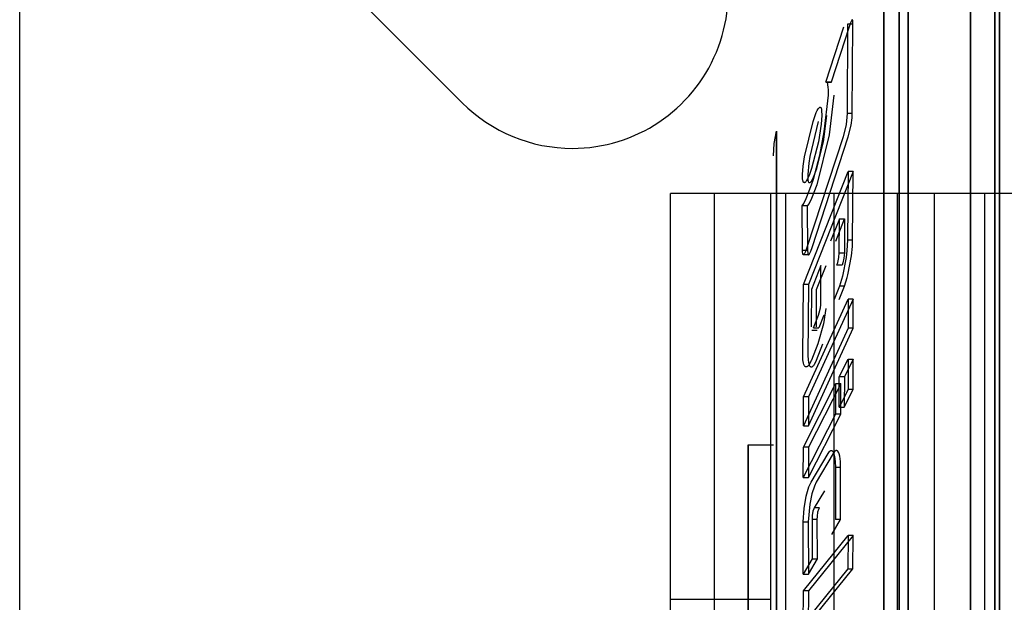
# Model space of a CAD drawing. Units: millimetres. Extents: x 10366 to 13995, y 24552 to 29685.
# Drawn here: x 13129 to 13149, y 27334 to 27346 of the extents above; entities that cross this region are included whole.
import ezdxf

# ---------------------------------------------------------------- set-up
doc = ezdxf.new("R2010")
doc.units = ezdxf.units.MM
doc.header["$LTSCALE"] = 3
doc.layers.add('DomyÅ›lny', color=7, linetype='Continuous')

msp = doc.modelspace()

# ---------------------------------------------------------------- linework, layer by layer
at = {"layer": 'DomyÅ›lny'}
for p, q in [((13129.177, 27300.476), (13129.177, 27354.028)), ((13133.098, 27349.711), (13138.248, 27344.562)), ((13146.252, 27346.172), (13146.146, 27346.172)), ((13145.805, 27344.983), (13145.699, 27344.983)), ((13145.706, 27344.983), (13145.812, 27344.983)), ((13146.24, 27344.339), (13146.133, 27344.339)), ((13146.26, 27343.154), (13146.154, 27343.154)), ((13142.513, 27327.252), (13142.513, 27342.7)), ((13143.418, 27331.388), (13143.418, 27342.7)), ((13145.71, 27342.7), (13143.418, 27342.7)), ((13144.573, 27327.252), (13144.573, 27342.7)), ((13144.875, 27342.7), (13144.875, 27331.388)), ((13145.86, 27342.7), (13145.86, 27332.486)), ((13147.166, 27334.079), (13147.166, 27342.7)), ((13147.92, 27342.7), (13147.92, 27332.486)), ((13149.774, 27342.7), (13148.95, 27342.7)), ((13148.95, 27342.7), (13148.95, 27311.804)), ((13145.318, 27342.451), (13145.212, 27342.451)), ((13145.976, 27342.183), (13145.795, 27341.725)), ((13145.901, 27341.725), (13146.082, 27342.183)), ((13145.976, 27342.183), (13146.082, 27342.183)), ((13146.248, 27341.741), (13146.142, 27341.741)), ((13145.218, 27341.538), (13145.325, 27341.538)), ((13145.345, 27341.445), (13145.239, 27341.445)), ((13145.972, 27341.486), (13146.079, 27341.486)), ((13145.597, 27341.223), (13145.403, 27340.732)), ((13145.51, 27340.732), (13145.703, 27341.223)), ((13146.034, 27341.233), (13145.927, 27341.233)), ((13145.346, 27340.834), (13145.24, 27340.834)), ((13145.978, 27340.804), (13145.868, 27340.526)), ((13145.974, 27340.526), (13146.084, 27340.804)), ((13146.084, 27340.804), (13145.978, 27340.804)), ((13146.262, 27340.537), (13146.156, 27340.537)), ((13145.446, 27339.945), (13145.548, 27340.205)), ((13145.655, 27340.205), (13145.552, 27339.945)), ((13146.154, 27339.942), (13145.238, 27337.937)), ((13145.344, 27337.937), (13146.26, 27339.942)), ((13145.519, 27339.892), (13145.413, 27339.892)), ((13145.446, 27339.945), (13145.552, 27339.945)), ((13146.26, 27339.942), (13146.154, 27339.942)), ((13145.532, 27339.616), (13145.402, 27339.287)), ((13145.508, 27339.287), (13145.638, 27339.616)), ((13145.973, 27338.944), (13146.156, 27339.305)), ((13146.262, 27339.305), (13146.079, 27338.944)), ((13146.156, 27339.305), (13146.262, 27339.305)), ((13146.006, 27338.8), (13145.899, 27338.8)), ((13146.079, 27338.944), (13145.973, 27338.944)), ((13146.154, 27338.684), (13145.97, 27338.323)), ((13146.076, 27338.323), (13146.26, 27338.684)), ((13146.26, 27338.684), (13146.154, 27338.684)), ((13145.346, 27338.532), (13145.24, 27338.532)), ((13145.897, 27338.179), (13145.237, 27336.881)), ((13145.344, 27336.881), (13146.003, 27338.179)), ((13146.003, 27338.179), (13145.897, 27338.179)), ((13145.97, 27338.323), (13146.076, 27338.323)), ((13145.238, 27337.937), (13145.344, 27337.937)), ((13144.11, 27337.551), (13144.625, 27337.551)), ((13145.346, 27337.502), (13145.24, 27337.502)), ((13146.001, 27337.084), (13145.894, 27337.084)), ((13145.237, 27336.881), (13145.344, 27336.881)), ((13145.669, 27336.607), (13145.463, 27336.258)), ((13145.569, 27336.258), (13145.463, 27336.258)), ((13145.234, 27335.968), (13145.34, 27335.968)), ((13145.523, 27336.016), (13145.417, 27336.016)), ((13145.824, 27335.713), (13146.002, 27336.015)), ((13146.002, 27336.015), (13145.896, 27336.015)), ((13146.261, 27335.688), (13146.155, 27335.688)), ((13145.42, 27335.21), (13145.236, 27334.899)), ((13145.342, 27334.899), (13145.526, 27335.21)), ((13145.42, 27335.21), (13145.526, 27335.21)), ((13146.147, 27335.007), (13146.254, 27335.007)), ((13145.236, 27334.899), (13145.342, 27334.899)), ((13145.346, 27334.553), (13145.24, 27334.553)), ((13142.513, 27334.387), (13144.573, 27334.387))]:
    msp.add_line(p, q, dxfattribs=at)
for points in [[(13147.199, 27327.252, 0), (13147.199, 27359.536, 0), (13147.199, 27327.252, 0), (13147.199, 27294.968, 0)], [(13147.199, 27327.252, 0), (13147.199, 27355.494, 0), (13147.199, 27327.252, 0), (13147.199, 27299.01, 0)], [(13148.663, 27327.252, 0), (13148.663, 27300.553, 0), (13148.663, 27327.252, 0), (13148.663, 27353.952, 0)], [(13149.161, 27327.252, 0), (13149.161, 27300.579, 0), (13149.161, 27327.252, 0), (13149.161, 27353.926, 0)], [(13149.259, 27327.252, 0), (13149.259, 27353.823, 0), (13149.259, 27327.252, 0), (13149.259, 27300.682, 0)], [(13147.387, 27327.252, 0), (13147.387, 27352.999, 0), (13147.387, 27327.252, 0), (13147.387, 27301.506, 0)], [(13149.259, 27327.252, 0), (13149.259, 27301.403, 0), (13149.259, 27327.252, 0), (13149.259, 27353.101, 0)], [(13146.888, 27327.252, 0), (13146.888, 27352.611, 0), (13146.888, 27327.252, 0), (13146.888, 27301.894, 0)], [(13144.688, 27327.252, 0), (13144.688, 27343.98, 0), (13144.688, 27327.252, 0), (13144.688, 27310.524, 0)], [(13144.11, 27327.252, 0), (13144.11, 27337.551, 0), (13144.11, 27327.252, 0), (13144.11, 27316.954, 0)]]:
    msp.add_polyline3d(points, close=True, dxfattribs=at)
for points in [[(13146.252, 27346.172, 0), (13146.252, 27346.234, 0), (13146.25, 27346.245, 0), (13146.248, 27346.254, 0), (13146.247, 27346.258, 0), (13146.245, 27346.261, 0), (13146.245, 27346.262, 0), (13146.244, 27346.263, 0), (13146.243, 27346.263, 0), (13146.243, 27346.263, 0), (13146.242, 27346.264, 0), (13146.241, 27346.264, 0), (13146.241, 27346.264, 0), (13146.24, 27346.264, 0), (13146.239, 27346.264, 0), (13146.239, 27346.264, 0), (13146.238, 27346.264, 0), (13146.237, 27346.263, 0), (13146.237, 27346.263, 0), (13146.235, 27346.262, 0), (13146.233, 27346.26, 0), (13146.23, 27346.255, 0), (13146.222, 27346.242, 0), (13146.204, 27346.202, 0), (13146.175, 27346.119, 0)], [(13145.699, 27344.983, 0), (13146.068, 27346.119, 0)], [(13146.175, 27346.119, 0), (13145.805, 27344.983, 0)], [(13146.146, 27346.172, 0), (13146.133, 27344.339, 0)], [(13146.24, 27344.339, 0), (13146.252, 27346.172, 0)], [(13145.753, 27344.72, 0), (13145.753, 27344.823, 0), (13145.75, 27344.878, 0), (13145.743, 27344.927, 0), (13145.738, 27344.947, 0), (13145.732, 27344.961, 0), (13145.73, 27344.967, 0), (13145.727, 27344.971, 0), (13145.724, 27344.975, 0), (13145.721, 27344.978, 0), (13145.718, 27344.98, 0), (13145.715, 27344.981, 0), (13145.712, 27344.982, 0), (13145.709, 27344.983, 0), (13145.706, 27344.983, 0), (13145.699, 27344.983, 0)], [(13145.407, 27342.875, 0), (13145.445, 27342.995, 0), (13145.574, 27343.488, 0), (13145.668, 27343.963, 0), (13145.753, 27344.72, 0)], [(13145.86, 27344.72, 0), (13145.764, 27343.905, 0), (13145.513, 27342.875, 0)], [(13145.436, 27344.179, 0), (13145.503, 27344.361, 0), (13145.524, 27344.405, 0), (13145.543, 27344.436, 0), (13145.559, 27344.456, 0), (13145.566, 27344.463, 0), (13145.569, 27344.465, 0), (13145.572, 27344.467, 0), (13145.575, 27344.468, 0), (13145.578, 27344.469, 0), (13145.581, 27344.47, 0), (13145.583, 27344.47, 0), (13145.586, 27344.47, 0), (13145.588, 27344.469, 0), (13145.59, 27344.468, 0), (13145.592, 27344.467, 0), (13145.594, 27344.466, 0), (13145.595, 27344.464, 0), (13145.598, 27344.46, 0), (13145.601, 27344.456, 0), (13145.604, 27344.448, 0), (13145.608, 27344.434, 0), (13145.613, 27344.402, 0), (13145.615, 27344.299, 0)], [(13145.615, 27344.299, 0), (13145.602, 27344.119, 0), (13145.546, 27343.763, 0), (13145.408, 27343.21, 0)], [(13145.514, 27343.21, 0), (13145.653, 27343.763, 0), (13145.721, 27344.299, 0)], [(13146.133, 27344.339, 0), (13146.115, 27344.117, 0), (13146.052, 27343.865, 0)], [(13146.158, 27343.865, 0), (13146.219, 27344.099, 0), (13146.238, 27344.253, 0), (13146.24, 27344.339, 0)], [(13145.222, 27343.093, 0), (13145.234, 27343.258, 0), (13145.262, 27343.454, 0), (13145.436, 27344.179, 0)], [(13145.542, 27344.179, 0), (13145.369, 27343.456, 0), (13145.348, 27343.322, 0), (13145.328, 27343.093, 0)], [(13144.625, 27343.471, 0), (13144.64, 27343.727, 0), (13144.688, 27343.98, 0)], [(13146.052, 27343.865, 0), (13145.311, 27341.592, 0)], [(13145.417, 27341.592, 0), (13146.158, 27343.865, 0)], [(13145.408, 27343.21, 0), (13145.356, 27343.067, 0), (13145.325, 27342.998, 0), (13145.298, 27342.954, 0), (13145.287, 27342.941, 0), (13145.279, 27342.933, 0), (13145.272, 27342.928, 0), (13145.266, 27342.924, 0), (13145.264, 27342.923, 0), (13145.261, 27342.923, 0), (13145.259, 27342.922, 0), (13145.257, 27342.922, 0), (13145.254, 27342.922, 0), (13145.252, 27342.923, 0), (13145.25, 27342.923, 0), (13145.249, 27342.924, 0), (13145.247, 27342.925, 0), (13145.245, 27342.926, 0), (13145.244, 27342.927, 0), (13145.241, 27342.931, 0), (13145.238, 27342.934, 0), (13145.234, 27342.942, 0), (13145.231, 27342.951, 0), (13145.227, 27342.968, 0), (13145.223, 27342.999, 0), (13145.222, 27343.093, 0)], [(13145.24, 27340.834, 0), (13146.154, 27343.154, 0)], [(13145.328, 27343.093, 0), (13145.329, 27343.01, 0), (13145.333, 27342.974, 0), (13145.337, 27342.954, 0), (13145.34, 27342.945, 0), (13145.343, 27342.936, 0), (13145.346, 27342.933, 0), (13145.348, 27342.929, 0), (13145.351, 27342.926, 0), (13145.353, 27342.925, 0), (13145.355, 27342.924, 0), (13145.357, 27342.923, 0), (13145.358, 27342.923, 0), (13145.361, 27342.922, 0), (13145.363, 27342.922, 0), (13145.365, 27342.922, 0), (13145.367, 27342.923, 0), (13145.37, 27342.923, 0), (13145.372, 27342.924, 0), (13145.378, 27342.927, 0), (13145.385, 27342.933, 0), (13145.394, 27342.941, 0), (13145.404, 27342.954, 0), (13145.431, 27342.998, 0), (13145.462, 27343.067, 0), (13145.514, 27343.21, 0)], [(13146.26, 27343.154, 0), (13145.346, 27340.834, 0)], [(13146.154, 27343.154, 0), (13146.142, 27341.741, 0)], [(13146.248, 27341.741, 0), (13146.26, 27343.154, 0)], [(13145.212, 27342.451, 0), (13145.247, 27342.499, 0), (13145.299, 27342.596, 0), (13145.407, 27342.875, 0)], [(13145.513, 27342.875, 0), (13145.405, 27342.595, 0), (13145.354, 27342.499, 0), (13145.318, 27342.451, 0)], [(13143.418, 27342.7, 0), (13142.749, 27342.7, 0), (13142.572, 27342.7, 0), (13142.528, 27342.7, 0), (13142.517, 27342.7, 0), (13142.514, 27342.7, 0), (13142.514, 27342.7, 0), (13142.513, 27342.7, 0), (13142.513, 27342.7, 0), (13142.513, 27342.7, 0), (13142.513, 27342.7, 0), (13142.513, 27342.7, 0), (13142.513, 27342.7, 0), (13142.513, 27342.7, 0), (13142.513, 27342.7, 0), (13142.513, 27342.7, 0), (13142.513, 27342.7, 0), (13142.513, 27342.7, 0), (13142.513, 27342.7, 0)], [(13145.86, 27342.7, 0), (13145.86, 27342.7, 0), (13145.86, 27342.7, 0), (13145.86, 27342.7, 0), (13145.86, 27342.7, 0), (13145.86, 27342.7, 0), (13145.86, 27342.7, 0), (13145.86, 27342.7, 0), (13145.86, 27342.7, 0), (13145.86, 27342.7, 0), (13145.86, 27342.7, 0), (13145.86, 27342.7, 0), (13145.86, 27342.7, 0), (13145.859, 27342.7, 0), (13145.856, 27342.7, 0), (13145.844, 27342.7, 0), (13145.71, 27342.7, 0)], [(13148.95, 27342.7, 0), (13145.86, 27342.7, 0)], [(13145.218, 27341.538, 0), (13145.212, 27342.451, 0)], [(13145.318, 27342.451, 0), (13145.325, 27341.538, 0)], [(13145.972, 27341.486, 0), (13145.976, 27342.183, 0)], [(13146.082, 27342.183, 0), (13146.079, 27341.486, 0)], [(13146.142, 27341.741, 0), (13146.131, 27341.535, 0), (13146.113, 27341.386, 0), (13146.04, 27341.007, 0), (13146.022, 27340.938, 0), (13145.978, 27340.804, 0)], [(13146.084, 27340.804, 0), (13146.139, 27340.978, 0), (13146.152, 27341.03, 0), (13146.224, 27341.425, 0), (13146.244, 27341.613, 0), (13146.248, 27341.741, 0)], [(13145.311, 27341.592, 0), (13145.281, 27341.509, 0), (13145.263, 27341.47, 0), (13145.258, 27341.462, 0), (13145.252, 27341.454, 0), (13145.249, 27341.45, 0), (13145.246, 27341.448, 0), (13145.244, 27341.447, 0), (13145.243, 27341.446, 0), (13145.242, 27341.445, 0), (13145.24, 27341.445, 0), (13145.239, 27341.445, 0), (13145.238, 27341.445, 0), (13145.237, 27341.445, 0), (13145.236, 27341.445, 0), (13145.235, 27341.446, 0), (13145.234, 27341.446, 0), (13145.233, 27341.447, 0), (13145.232, 27341.449, 0), (13145.231, 27341.451, 0), (13145.228, 27341.455, 0), (13145.227, 27341.46, 0), (13145.224, 27341.471, 0), (13145.22, 27341.499, 0), (13145.218, 27341.538, 0)], [(13145.325, 27341.538, 0), (13145.329, 27341.479, 0), (13145.331, 27341.466, 0), (13145.335, 27341.455, 0), (13145.337, 27341.451, 0), (13145.338, 27341.449, 0), (13145.339, 27341.447, 0), (13145.34, 27341.447, 0), (13145.341, 27341.446, 0), (13145.342, 27341.445, 0), (13145.343, 27341.445, 0), (13145.344, 27341.445, 0), (13145.345, 27341.445, 0), (13145.346, 27341.445, 0), (13145.348, 27341.445, 0), (13145.349, 27341.446, 0), (13145.35, 27341.446, 0), (13145.352, 27341.447, 0), (13145.355, 27341.45, 0), (13145.358, 27341.453, 0), (13145.364, 27341.461, 0), (13145.373, 27341.479, 0), (13145.391, 27341.518, 0), (13145.417, 27341.592, 0)], [(13145.927, 27341.233, 0), (13145.946, 27341.288, 0), (13145.967, 27341.388, 0), (13145.972, 27341.486, 0)], [(13146.079, 27341.486, 0), (13146.071, 27341.372, 0), (13146.05, 27341.281, 0), (13146.034, 27341.233, 0)], [(13145.593, 27340.457, 0), (13145.597, 27341.223, 0)], [(13145.226, 27339.365, 0), (13145.24, 27340.834, 0)], [(13145.346, 27340.834, 0), (13145.332, 27339.365, 0)], [(13145.403, 27340.732, 0), (13145.4, 27339.965, 0)], [(13145.506, 27339.965, 0), (13145.51, 27340.732, 0)], [(13145.24, 27338.532, 0), (13146.156, 27340.537, 0)], [(13146.262, 27340.537, 0), (13145.346, 27338.532, 0)], [(13145.548, 27340.205, 0), (13145.565, 27340.254, 0), (13145.587, 27340.354, 0), (13145.593, 27340.418, 0), (13145.593, 27340.457, 0)], [(13146.156, 27340.537, 0), (13146.154, 27339.942, 0)], [(13146.26, 27339.942, 0), (13146.262, 27340.537, 0)], [(13145.697, 27340.345, 0), (13145.654, 27340.03, 0), (13145.532, 27339.616, 0)], [(13145.402, 27339.287, 0), (13145.397, 27339.275, 0), (13145.377, 27339.23, 0), (13145.348, 27339.18, 0), (13145.34, 27339.17, 0), (13145.332, 27339.162, 0), (13145.323, 27339.155, 0), (13145.318, 27339.152, 0), (13145.313, 27339.149, 0), (13145.309, 27339.147, 0), (13145.304, 27339.146, 0), (13145.299, 27339.145, 0), (13145.294, 27339.145, 0), (13145.289, 27339.146, 0), (13145.284, 27339.148, 0), (13145.279, 27339.15, 0), (13145.275, 27339.153, 0), (13145.271, 27339.156, 0), (13145.267, 27339.16, 0), (13145.259, 27339.17, 0), (13145.253, 27339.182, 0), (13145.247, 27339.194, 0), (13145.239, 27339.223, 0), (13145.229, 27339.294, 0), (13145.226, 27339.365, 0)], [(13145.332, 27339.365, 0), (13145.342, 27339.239, 0), (13145.349, 27339.208, 0), (13145.354, 27339.193, 0), (13145.36, 27339.18, 0), (13145.367, 27339.168, 0), (13145.371, 27339.163, 0), (13145.375, 27339.158, 0), (13145.379, 27339.154, 0), (13145.384, 27339.151, 0), (13145.389, 27339.148, 0), (13145.394, 27339.147, 0), (13145.399, 27339.146, 0), (13145.404, 27339.145, 0), (13145.409, 27339.146, 0), (13145.414, 27339.147, 0), (13145.419, 27339.149, 0), (13145.424, 27339.151, 0), (13145.433, 27339.158, 0), (13145.442, 27339.166, 0), (13145.45, 27339.175, 0), (13145.466, 27339.199, 0), (13145.494, 27339.253, 0), (13145.508, 27339.287, 0)], [(13146.156, 27339.305, 0), (13146.154, 27338.684, 0)], [(13146.26, 27338.684, 0), (13146.262, 27339.305, 0)], [(13145.24, 27337.502, 0), (13145.899, 27338.8, 0)], [(13146.006, 27338.8, 0), (13145.346, 27337.502, 0)], [(13145.899, 27338.8, 0), (13145.897, 27338.179, 0)], [(13145.97, 27338.323, 0), (13145.973, 27338.944, 0)], [(13146.003, 27338.179, 0), (13146.006, 27338.8, 0)], [(13146.079, 27338.944, 0), (13146.076, 27338.323, 0)], [(13145.238, 27337.937, 0), (13145.24, 27338.532, 0)], [(13145.346, 27338.532, 0), (13145.344, 27337.937, 0)], [(13145.237, 27336.881, 0), (13145.24, 27337.502, 0)], [(13145.346, 27337.502, 0), (13145.344, 27336.881, 0)], [(13145.395, 27336.781, 0), (13145.744, 27337.371, 0)], [(13145.85, 27337.371, 0), (13145.502, 27336.781, 0)], [(13145.744, 27337.371, 0), (13145.758, 27337.392, 0), (13145.772, 27337.411, 0), (13145.78, 27337.419, 0), (13145.789, 27337.425, 0), (13145.793, 27337.428, 0), (13145.798, 27337.43, 0), (13145.803, 27337.431, 0), (13145.806, 27337.432, 0), (13145.809, 27337.432, 0), (13145.813, 27337.432, 0), (13145.817, 27337.431, 0), (13145.822, 27337.429, 0), (13145.827, 27337.427, 0), (13145.832, 27337.423, 0), (13145.837, 27337.418, 0), (13145.842, 27337.412, 0), (13145.847, 27337.404, 0), (13145.858, 27337.384, 0), (13145.866, 27337.361, 0), (13145.879, 27337.312, 0), (13145.891, 27337.207, 0), (13145.894, 27337.084, 0)], [(13146.001, 27337.084, 0), (13145.997, 27337.208, 0), (13145.985, 27337.313, 0), (13145.972, 27337.363, 0), (13145.963, 27337.386, 0), (13145.953, 27337.405, 0), (13145.947, 27337.413, 0), (13145.942, 27337.419, 0), (13145.937, 27337.424, 0), (13145.932, 27337.427, 0), (13145.927, 27337.43, 0), (13145.923, 27337.431, 0), (13145.919, 27337.432, 0), (13145.915, 27337.432, 0), (13145.912, 27337.432, 0), (13145.909, 27337.431, 0), (13145.904, 27337.43, 0), (13145.899, 27337.428, 0), (13145.895, 27337.425, 0), (13145.886, 27337.419, 0), (13145.878, 27337.411, 0), (13145.864, 27337.392, 0), (13145.85, 27337.371, 0)], [(13145.894, 27337.084, 0), (13145.896, 27336.015, 0)], [(13146.002, 27336.015, 0), (13146.001, 27337.084, 0)], [(13145.234, 27335.968, 0), (13145.252, 27336.245, 0), (13145.297, 27336.499, 0), (13145.351, 27336.686, 0), (13145.395, 27336.781, 0)], [(13145.502, 27336.781, 0), (13145.464, 27336.703, 0), (13145.414, 27336.543, 0), (13145.371, 27336.334, 0), (13145.34, 27335.968, 0)], [(13145.463, 27336.258, 0), (13145.45, 27336.233, 0), (13145.435, 27336.188, 0), (13145.42, 27336.098, 0), (13145.417, 27336.016, 0)], [(13145.523, 27336.016, 0), (13145.525, 27336.078, 0), (13145.538, 27336.175, 0), (13145.555, 27336.23, 0), (13145.569, 27336.258, 0)], [(13145.236, 27334.899, 0), (13145.234, 27335.968, 0)], [(13145.34, 27335.968, 0), (13145.342, 27334.899, 0)], [(13145.417, 27336.016, 0), (13145.42, 27335.21, 0)], [(13145.526, 27335.21, 0), (13145.523, 27336.016, 0)], [(13145.24, 27334.553, 0), (13146.155, 27335.688, 0)], [(13146.261, 27335.688, 0), (13145.346, 27334.553, 0)], [(13146.155, 27335.688, 0), (13146.147, 27335.007, 0)], [(13146.254, 27335.007, 0), (13146.261, 27335.688, 0)], [(13146.147, 27335.007, 0), (13145.232, 27333.872, 0)], [(13145.338, 27333.872, 0), (13146.254, 27335.007, 0)], [(13145.232, 27333.872, 0), (13145.24, 27334.553, 0)], [(13145.346, 27334.553, 0), (13145.338, 27333.872, 0)]]:
    msp.add_polyline3d(points, dxfattribs=at)
for start, end in [(270, 45), (225, 270)]:
    msp.add_arc((13140.505, 27346.819), 3.193, start, end, dxfattribs=at)

doc.saveas('drawing.dxf')
